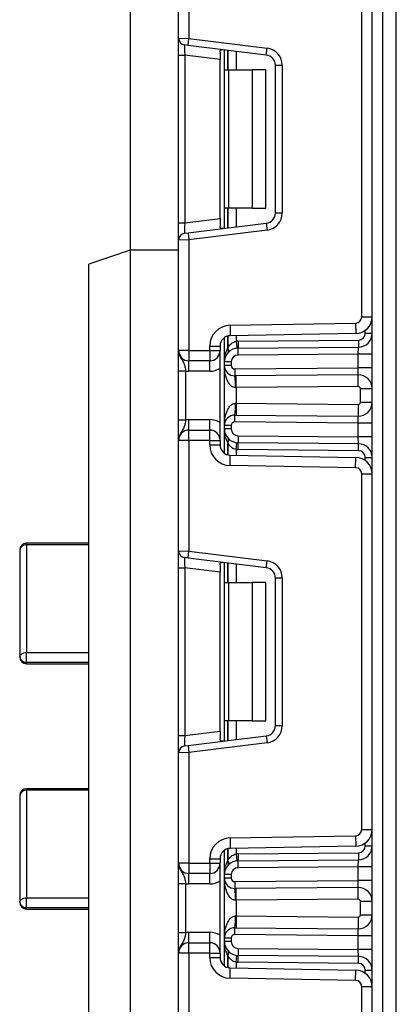
# Paper-space layout 'Высокий борт' of a CAD drawing. Units: millimetres. Extents: x -446 to 6636, y -712 to 3696.
# Drawn here: x 1600 to 1654, y 1830 to 1972 of the extents above; entities that cross this region are included whole.
import ezdxf

# ---------------------------------------------------------------- set-up
doc = ezdxf.new("R2010")
doc.units = ezdxf.units.MM

psp = doc.layouts.new('Высокий борт')

# ---------------------------------------------------------------- linework, layer by layer
at = {"color": 7, "linetype": 'Continuous', "lineweight": 25, "ltscale": 10}
for p, q in [((1615.93835, 2462.91233), (1615.93835, 1938.91233)), ((1650.93835, 1319.91233), (1650.93835, 2183.91233)), ((1652.43835, 2158.55981), (1652.43835, 1319.91233)), ((1654.43835, 1319.91233), (1654.43835, 2145.27621)), ((1622.93835, 1969.5827), (1622.93835, 1985.54566)), ((1624.43835, 1985.54566), (1624.43835, 1969.52131)), ((1649.43835, 1929.2708), (1649.43835, 1980.68719)), ((1622.93835, 1969.5827), (1624.43835, 1969.52131)), ((1622.93835, 1967.10134), (1622.93835, 1969.5827)), ((1624.31648, 1968.52877), (1624.43835, 1969.52131)), ((1624.43835, 1969.52131), (1635.74302, 1968.13327)), ((1624.31648, 1968.52877), (1623.81648, 1968.59016)), ((1635.62115, 1967.14073), (1624.31648, 1968.52877)), ((1629.55835, 1964.979), (1629.55835, 1967.88515)), ((1635.62115, 1967.14073), (1635.74302, 1968.13327)), ((1622.93835, 1967.10134), (1623.81648, 1967.10134)), ((1622.93835, 1942.85665), (1622.93835, 1967.10134)), ((1628.93835, 1966.47245), (1623.81648, 1967.10134)), ((1623.81648, 1967.10134), (1623.81648, 1942.85665)), ((1628.93835, 1967.57201), (1628.93835, 1966.47245)), ((1628.93835, 1943.48554), (1628.93835, 1966.47245)), ((1629.55835, 1964.979), (1630.14414, 1964.979)), ((1629.55835, 1944.979), (1629.55835, 1964.979)), ((1630.14414, 1964.979), (1630.14414, 1944.979)), ((1630.14414, 1964.979), (1633.55835, 1964.979)), ((1633.55835, 1964.979), (1633.55835, 1944.979)), ((1635.55835, 1964.979), (1633.55835, 1964.979)), ((1635.55835, 1944.979), (1635.55835, 1964.979)), ((1636.93835, 1965.65191), (1637.93835, 1965.65191)), ((1636.93835, 1944.30608), (1636.93835, 1965.65191)), ((1637.93835, 1965.65191), (1637.93835, 1944.30608)), ((1630.14414, 1944.979), (1629.55835, 1944.979)), ((1629.55835, 1942.07285), (1629.55835, 1944.979)), ((1633.55835, 1944.979), (1630.14414, 1944.979)), ((1633.55835, 1944.979), (1635.55835, 1944.979)), ((1623.81648, 1942.85665), (1628.93835, 1943.48554)), ((1628.93835, 1943.48554), (1628.93835, 1942.38598)), ((1636.93835, 1944.30608), (1637.93835, 1944.30608)), ((1622.93835, 1942.85665), (1623.81648, 1942.85665)), ((1622.93835, 1940.37529), (1622.93835, 1942.85665)), ((1624.31648, 1941.42922), (1635.62115, 1942.81726)), ((1635.62115, 1942.81726), (1635.74302, 1941.82472)), ((1623.81648, 1941.36783), (1624.31648, 1941.42922)), ((1624.31648, 1941.42922), (1624.43835, 1940.43668)), ((1635.74302, 1941.82472), (1624.43835, 1940.43668)), ((1624.43835, 1940.43668), (1622.93835, 1940.37529)), ((1622.93835, 1924.41233), (1622.93835, 1940.37529)), ((1624.43835, 1940.43668), (1624.43835, 1924.41233)), ((1615.93835, 1938.91233), (1609.93835, 1936.91233)), ((1622.93835, 1938.91233), (1615.93835, 1938.91233)), ((1615.93835, 1938.91233), (1615.93835, 1620.91233)), ((1609.93835, 1622.91233), (1609.93835, 1936.91233)), ((1649.43835, 1929.2708), (1650.93835, 1929.2708)), ((1630.38599, 1928.05381), (1648.55406, 1928.37094)), ((1630.38599, 1928.05381), (1630.41217, 1926.55404)), ((1648.55406, 1928.37094), (1648.58024, 1926.87117)), ((1648.58024, 1926.87117), (1630.41217, 1926.55404)), ((1649.93835, 1926.90368), (1650.93835, 1926.90368)), ((1627.43835, 1925.05427), (1628.93835, 1925.05427)), ((1627.43835, 1924.41233), (1627.43835, 1925.05427)), ((1628.93835, 1925.05427), (1628.93835, 1924.41233)), ((1629.55835, 1922.75185), (1629.55835, 1926.26901)), ((1631.26251, 1925.73723), (1631.36113, 1924.7421)), ((1631.53217, 1925.75174), (1648.94708, 1925.90372)), ((1631.53217, 1925.75174), (1631.5409, 1924.75178)), ((1648.94708, 1925.90372), (1648.9558, 1924.90375)), ((1624.43835, 1924.41233), (1622.93835, 1924.41233)), ((1624.43835, 1924.41233), (1627.43835, 1924.41233)), ((1624.43835, 1924.41233), (1624.43835, 1922.91233)), ((1627.43835, 1924.41233), (1628.93835, 1924.41233)), ((1627.43835, 1924.41233), (1627.43835, 1922.91233)), ((1628.93835, 1911.41233), (1628.93835, 1924.41233)), ((1631.5409, 1924.75178), (1648.9558, 1924.90375)), ((1631.54962, 1923.75181), (1631.5409, 1924.75178)), ((1648.93835, 1923.90356), (1631.54962, 1923.75181)), ((1648.93835, 1923.90356), (1648.9558, 1924.90375)), ((1648.93835, 1921.90349), (1648.93835, 1923.90356)), ((1650.93835, 1923.90356), (1648.93835, 1923.90356)), ((1627.43835, 1922.91233), (1624.43835, 1922.91233)), ((1624.43835, 1921.41233), (1624.43835, 1922.91233)), ((1627.43835, 1921.41233), (1627.43835, 1922.91233)), ((1630.55835, 1922.75185), (1629.55835, 1922.75185)), ((1629.55835, 1922.24747), (1629.55835, 1922.75185)), ((1630.55835, 1922.24747), (1629.55835, 1922.24747)), ((1629.55835, 1913.57719), (1629.55835, 1922.24747)), ((1630.55835, 1922.75185), (1630.55835, 1922.24747)), ((1622.93835, 1921.45429), (1623.93835, 1921.45429)), ((1622.93835, 1914.37037), (1622.93835, 1921.45429)), ((1623.93835, 1921.45429), (1623.93835, 1914.37037)), ((1627.43835, 1921.41233), (1624.43835, 1921.41233)), ((1631.06271, 1921.74749), (1648.93835, 1921.90349)), ((1631.06271, 1921.74749), (1631.07144, 1920.74753)), ((1648.9209, 1920.9033), (1631.07144, 1920.74753)), ((1631.25835, 1919.04909), (1631.24351, 1920.74903)), ((1648.9209, 1920.9033), (1648.93835, 1921.90349)), ((1648.93573, 1919.20336), (1648.9209, 1920.9033)), ((1650.93835, 1921.90349), (1648.93835, 1921.90349)), ((1631.25835, 1919.04909), (1631.17231, 1919.04759)), ((1648.93573, 1919.20336), (1631.25835, 1919.04909)), ((1631.25835, 1919.04909), (1631.25835, 1916.77556)), ((1649.23835, 1916.92128), (1649.23835, 1918.90337)), ((1649.23835, 1918.90337), (1650.93835, 1918.90337)), ((1631.17231, 1916.77707), (1631.25835, 1916.77556)), ((1631.25835, 1916.77556), (1631.24351, 1915.07563)), ((1631.25835, 1916.77556), (1648.93573, 1916.6213)), ((1648.93573, 1916.6213), (1648.9209, 1914.92136)), ((1649.23835, 1916.92128), (1650.93835, 1916.92128)), ((1631.06271, 1914.07717), (1631.07144, 1915.07713)), ((1631.07144, 1915.07713), (1648.9209, 1914.92136)), ((1622.93835, 1914.37037), (1623.93835, 1914.37037)), ((1624.43835, 1912.91233), (1624.43835, 1914.41233)), ((1624.43835, 1914.41233), (1627.43835, 1914.41233)), ((1627.43835, 1912.91233), (1627.43835, 1914.41233)), ((1629.55835, 1913.0728), (1629.55835, 1913.57719)), ((1630.55835, 1913.57719), (1629.55835, 1913.57719)), ((1630.55835, 1913.57719), (1630.55835, 1913.0728)), ((1648.93835, 1913.92117), (1631.06271, 1914.07717)), ((1648.93835, 1913.92117), (1648.9209, 1914.92136)), ((1650.93835, 1913.92117), (1648.93835, 1913.92117)), ((1648.93835, 1911.92109), (1648.93835, 1913.92117)), ((1624.43835, 1911.41233), (1624.43835, 1912.91233)), ((1624.43835, 1912.91233), (1627.43835, 1912.91233)), ((1627.43835, 1911.41233), (1627.43835, 1912.91233)), ((1630.55835, 1913.0728), (1629.55835, 1913.0728)), ((1629.55835, 1909.55564), (1629.55835, 1913.0728)), ((1624.43835, 1911.41233), (1622.93835, 1911.41233)), ((1622.93835, 1895.44937), (1622.93835, 1911.41233)), ((1627.43835, 1911.41233), (1624.43835, 1911.41233)), ((1624.43835, 1911.41233), (1624.43835, 1895.38798)), ((1627.43835, 1910.77039), (1627.43835, 1911.41233)), ((1627.43835, 1911.41233), (1628.93835, 1911.41233)), ((1627.43835, 1910.77039), (1628.93835, 1910.77039)), ((1628.93835, 1911.41233), (1628.93835, 1910.77039)), ((1631.26251, 1910.08743), (1631.36113, 1911.08255)), ((1631.53217, 1910.07292), (1631.5409, 1911.07288)), ((1631.54962, 1912.07284), (1631.5409, 1911.07288)), ((1648.9558, 1910.9209), (1631.5409, 1911.07288)), ((1631.54962, 1912.07284), (1648.93835, 1911.92109)), ((1648.9558, 1910.9209), (1648.93835, 1911.92109)), ((1650.93835, 1911.92109), (1648.93835, 1911.92109)), ((1648.94708, 1909.92094), (1648.9558, 1910.9209)), ((1648.94708, 1909.92094), (1631.53217, 1910.07292)), ((1630.38599, 1907.77084), (1630.41217, 1909.27061)), ((1630.41217, 1909.27061), (1648.58024, 1908.95349)), ((1648.55406, 1907.45372), (1648.58024, 1908.95349)), ((1649.93835, 1908.92098), (1650.93835, 1908.92098)), ((1648.55406, 1907.45372), (1630.38599, 1907.77084)), ((1649.43835, 1855.13747), (1649.43835, 1906.55386)), ((1649.43835, 1906.55386), (1650.93835, 1906.55386)), ((1609.93835, 1896.54856), (1600.93835, 1896.54856)), ((1599.93835, 1895.54856), (1599.93835, 1880.09847)), ((1609.93835, 1896.30435), (1600.93835, 1896.30435)), ((1600.93835, 1896.30435), (1600.93835, 1880.75328)), ((1622.93835, 1895.44937), (1624.43835, 1895.38798)), ((1622.93835, 1892.96801), (1622.93835, 1895.44937)), ((1624.31648, 1894.39543), (1624.43835, 1895.38798)), ((1624.43835, 1895.38798), (1635.74302, 1893.99994)), ((1624.31648, 1894.39543), (1623.81648, 1894.45682)), ((1635.62115, 1893.00739), (1624.31648, 1894.39543)), ((1629.55835, 1890.84566), (1629.55835, 1893.75181)), ((1635.62115, 1893.00739), (1635.74302, 1893.99994)), ((1622.93835, 1892.96801), (1623.81648, 1892.96801)), ((1622.93835, 1868.72332), (1622.93835, 1892.96801)), ((1628.93835, 1892.33912), (1623.81648, 1892.96801)), ((1623.81648, 1892.96801), (1623.81648, 1868.72332)), ((1628.93835, 1893.43868), (1628.93835, 1892.33912)), ((1628.93835, 1869.3522), (1628.93835, 1892.33912)), ((1629.55835, 1890.84566), (1630.14414, 1890.84566)), ((1629.55835, 1870.84566), (1629.55835, 1890.84566)), ((1630.14414, 1890.84566), (1630.14414, 1870.84566)), ((1630.14414, 1890.84566), (1633.55835, 1890.84566)), ((1633.55835, 1890.84566), (1633.55835, 1870.84566)), ((1635.55835, 1890.84566), (1633.55835, 1890.84566)), ((1635.55835, 1870.84566), (1635.55835, 1890.84566)), ((1636.93835, 1870.17275), (1636.93835, 1891.51857)), ((1636.93835, 1891.51857), (1637.93835, 1891.51857)), ((1637.93835, 1891.51857), (1637.93835, 1870.17275)), ((1600.93835, 1879.33841), (1600.93835, 1880.75328)), ((1600.93835, 1880.75328), (1609.93835, 1880.75328)), ((1600.93835, 1879.33841), (1609.93835, 1879.33841)), ((1600.93835, 1879.09847), (1609.93835, 1879.09847)), ((1630.14414, 1870.84566), (1629.55835, 1870.84566)), ((1629.55835, 1867.93951), (1629.55835, 1870.84566)), ((1633.55835, 1870.84566), (1630.14414, 1870.84566)), ((1633.55835, 1870.84566), (1635.55835, 1870.84566)), ((1636.93835, 1870.17275), (1637.93835, 1870.17275)), ((1622.93835, 1868.72332), (1623.81648, 1868.72332)), ((1622.93835, 1866.24195), (1622.93835, 1868.72332)), ((1623.81648, 1868.72332), (1628.93835, 1869.3522)), ((1624.31648, 1867.29589), (1635.62115, 1868.68393)), ((1628.93835, 1869.3522), (1628.93835, 1868.25265)), ((1635.62115, 1868.68393), (1635.74302, 1867.69138)), ((1623.81648, 1867.2345), (1624.31648, 1867.29589)), ((1624.31648, 1867.29589), (1624.43835, 1866.30335)), ((1635.74302, 1867.69138), (1624.43835, 1866.30335)), ((1624.43835, 1866.30335), (1622.93835, 1866.24195)), ((1622.93835, 1850.279), (1622.93835, 1866.24195)), ((1624.43835, 1866.30335), (1624.43835, 1850.279)), ((1609.93835, 1861.03697), (1600.93835, 1861.03697)), ((1599.93835, 1860.03697), (1599.93835, 1844.63514)), ((1600.93835, 1860.81487), (1600.93835, 1845.26352)), ((1609.93835, 1860.81487), (1600.93835, 1860.81487)), ((1630.38599, 1853.92048), (1648.55406, 1854.23761)), ((1630.38599, 1853.92048), (1630.41217, 1852.42071)), ((1648.55406, 1854.23761), (1648.58024, 1852.73783)), ((1649.43835, 1855.13747), (1650.93835, 1855.13747)), ((1648.58024, 1852.73783), (1630.41217, 1852.42071)), ((1649.93835, 1852.77034), (1650.93835, 1852.77034)), ((1629.55835, 1848.61852), (1629.55835, 1852.13568)), ((1631.26251, 1851.6039), (1631.36113, 1850.60877)), ((1631.53217, 1851.61841), (1648.94708, 1851.77038)), ((1631.53217, 1851.61841), (1631.5409, 1850.61844)), ((1648.94708, 1851.77038), (1648.9558, 1850.77042)), ((1624.43835, 1850.279), (1622.93835, 1850.279)), ((1624.43835, 1850.279), (1627.43835, 1850.279)), ((1624.43835, 1850.279), (1624.43835, 1848.779)), ((1627.43835, 1850.279), (1627.43835, 1850.92094)), ((1627.43835, 1850.92094), (1628.93835, 1850.92094)), ((1627.43835, 1850.279), (1628.93835, 1850.279)), ((1627.43835, 1850.279), (1627.43835, 1848.779)), ((1628.93835, 1850.92094), (1628.93835, 1850.279)), ((1628.93835, 1837.279), (1628.93835, 1850.279)), ((1631.5409, 1850.61844), (1648.9558, 1850.77042)), ((1631.54962, 1849.61848), (1631.5409, 1850.61844)), ((1648.93835, 1849.77023), (1631.54962, 1849.61848)), ((1648.93835, 1849.77023), (1648.9558, 1850.77042)), ((1650.93835, 1849.77023), (1648.93835, 1849.77023)), ((1648.93835, 1847.77015), (1648.93835, 1849.77023)), ((1627.43835, 1848.779), (1624.43835, 1848.779)), ((1624.43835, 1847.279), (1624.43835, 1848.779)), ((1627.43835, 1847.279), (1627.43835, 1848.779)), ((1629.55835, 1848.11414), (1629.55835, 1848.61852)), ((1630.55835, 1848.61852), (1629.55835, 1848.61852)), ((1630.55835, 1848.11414), (1629.55835, 1848.11414)), ((1629.55835, 1839.44385), (1629.55835, 1848.11414)), ((1630.55835, 1848.61852), (1630.55835, 1848.11414)), ((1622.93835, 1847.32096), (1623.93835, 1847.32096)), ((1622.93835, 1840.23704), (1622.93835, 1847.32096)), ((1623.93835, 1847.32096), (1623.93835, 1840.23704)), ((1627.43835, 1847.279), (1624.43835, 1847.279)), ((1631.06271, 1847.61416), (1648.93835, 1847.77015)), ((1631.06271, 1847.61416), (1631.07144, 1846.61419)), ((1648.9209, 1846.76996), (1631.07144, 1846.61419)), ((1648.9209, 1846.76996), (1648.93835, 1847.77015)), ((1648.93573, 1845.07003), (1648.9209, 1846.76996)), ((1650.93835, 1847.77015), (1648.93835, 1847.77015)), ((1600.93835, 1843.85117), (1600.93835, 1845.26352)), ((1600.93835, 1845.26352), (1609.93835, 1845.26352)), ((1631.25835, 1844.91576), (1631.24351, 1846.6157)), ((1600.93835, 1843.85117), (1609.93835, 1843.85117)), ((1631.25835, 1844.91576), (1631.17231, 1844.91426)), ((1648.93573, 1845.07003), (1631.25835, 1844.91576)), ((1631.25835, 1844.91576), (1631.25835, 1842.64223)), ((1649.23835, 1842.78795), (1649.23835, 1844.77004)), ((1649.23835, 1844.77004), (1650.93835, 1844.77004)), ((1600.93835, 1843.63514), (1609.93835, 1843.63514)), ((1631.17231, 1842.64373), (1631.25835, 1842.64223)), ((1631.25835, 1842.64223), (1631.24351, 1840.94229)), ((1631.25835, 1842.64223), (1648.93573, 1842.48796)), ((1648.93573, 1842.48796), (1648.9209, 1840.78803)), ((1649.23835, 1842.78795), (1650.93835, 1842.78795)), ((1622.93835, 1840.23704), (1623.93835, 1840.23704)), ((1624.43835, 1838.779), (1624.43835, 1840.279)), ((1624.43835, 1840.279), (1627.43835, 1840.279)), ((1627.43835, 1838.779), (1627.43835, 1840.279)), ((1631.06271, 1839.94383), (1631.07144, 1840.9438)), ((1648.93835, 1839.78784), (1631.06271, 1839.94383)), ((1631.07144, 1840.9438), (1648.9209, 1840.78803)), ((1648.93835, 1839.78784), (1648.9209, 1840.78803)), ((1650.93835, 1839.78784), (1648.93835, 1839.78784)), ((1648.93835, 1837.78776), (1648.93835, 1839.78784)), ((1624.43835, 1837.279), (1624.43835, 1838.779)), ((1624.43835, 1838.779), (1627.43835, 1838.779)), ((1627.43835, 1837.279), (1627.43835, 1838.779)), ((1630.55835, 1839.44385), (1629.55835, 1839.44385)), ((1629.55835, 1838.93947), (1629.55835, 1839.44385)), ((1630.55835, 1838.93947), (1629.55835, 1838.93947)), ((1629.55835, 1835.42231), (1629.55835, 1838.93947)), ((1630.55835, 1839.44385), (1630.55835, 1838.93947)), ((1624.43835, 1837.279), (1622.93835, 1837.279)), ((1622.93835, 1821.31604), (1622.93835, 1837.279)), ((1627.43835, 1837.279), (1624.43835, 1837.279)), ((1624.43835, 1837.279), (1624.43835, 1821.25465)), ((1627.43835, 1837.279), (1628.93835, 1837.279)), ((1627.43835, 1836.63705), (1627.43835, 1837.279)), ((1628.93835, 1837.279), (1628.93835, 1836.63705)), ((1631.26251, 1835.95409), (1631.36113, 1836.94922)), ((1631.53217, 1835.93959), (1631.5409, 1836.93955)), ((1631.54962, 1837.93951), (1631.5409, 1836.93955)), ((1648.9558, 1836.78757), (1631.5409, 1836.93955)), ((1631.54962, 1837.93951), (1648.93835, 1837.78776)), ((1648.9558, 1836.78757), (1648.93835, 1837.78776)), ((1650.93835, 1837.78776), (1648.93835, 1837.78776)), ((1648.94708, 1835.78761), (1648.9558, 1836.78757)), ((1627.43835, 1836.63705), (1628.93835, 1836.63705)), ((1648.94708, 1835.78761), (1631.53217, 1835.93959)), ((1630.38599, 1833.63751), (1630.41217, 1835.13728)), ((1630.41217, 1835.13728), (1648.58024, 1834.82016)), ((1648.55406, 1833.32038), (1648.58024, 1834.82016)), ((1649.93835, 1834.78765), (1650.93835, 1834.78765)), ((1648.55406, 1833.32038), (1630.38599, 1833.63751)), ((1649.43835, 1781.00414), (1649.43835, 1832.42052)), ((1649.43835, 1832.42052), (1650.93835, 1832.42052))]:
    psp.add_line(p, q, dxfattribs=at)
at = {"color": 8, "linetype": 'Continuous', "lineweight": 25, "ltscale": 10}
for p, q in [((1630.05627, 1967.82401), (1630.05627, 1964.979)), ((1630.06043, 1964.979), (1630.06043, 1967.8235)), ((1631.26251, 1967.6759), (1631.26251, 1964.979)), ((1630.05627, 1944.979), (1630.05627, 1942.13398)), ((1630.06043, 1942.13449), (1630.06043, 1944.979)), ((1631.26251, 1944.979), (1631.26251, 1942.28209)), ((1630.05627, 1926.50479), (1630.05627, 1924.7815)), ((1630.06043, 1924.78603), (1630.06043, 1926.50588)), ((1631.26251, 1926.56889), (1631.26251, 1925.73723)), ((1649.93835, 1926.90368), (1649.93835, 1927.32144)), ((1630.05627, 1911.04315), (1630.05627, 1909.31986)), ((1630.06043, 1909.31877), (1630.06043, 1911.03863)), ((1631.26251, 1910.08743), (1631.26251, 1909.25577)), ((1649.93835, 1908.50321), (1649.93835, 1908.92098)), ((1600.93835, 1896.30435), (1600.93835, 1896.54856)), ((1630.05627, 1893.69068), (1630.05627, 1890.84566)), ((1630.06043, 1890.84566), (1630.06043, 1893.69016)), ((1631.26251, 1893.54257), (1631.26251, 1890.84566)), ((1600.93835, 1879.09847), (1600.93835, 1879.33841)), ((1630.05627, 1870.84566), (1630.05627, 1868.00065)), ((1630.06043, 1868.00116), (1630.06043, 1870.84566)), ((1631.26251, 1870.84566), (1631.26251, 1868.14876)), ((1600.93835, 1860.81487), (1600.93835, 1861.03697)), ((1630.05627, 1852.37146), (1630.05627, 1850.64817)), ((1630.06043, 1850.65269), (1630.06043, 1852.37255)), ((1631.26251, 1852.43555), (1631.26251, 1851.6039)), ((1649.93835, 1852.77034), (1649.93835, 1853.18811)), ((1600.93835, 1843.63514), (1600.93835, 1843.85117)), ((1630.05627, 1836.90982), (1630.05627, 1835.18653)), ((1630.06043, 1835.18544), (1630.06043, 1836.9053)), ((1631.26251, 1835.95409), (1631.26251, 1835.12244)), ((1649.93835, 1834.36988), (1649.93835, 1834.78765))]:
    psp.add_line(p, q, dxfattribs=at)
at = {"color": 7, "linetype": 'Continuous', "lineweight": 25, "ltscale": 10, "flags": 128}
for points in [[(1599.93835, 1880.09847), (1599.95756, 1880.22621), (1600.01447, 1880.34905), (1600.10688, 1880.46226), (1600.23124, 1880.56149), (1600.38278, 1880.64292), (1600.55567, 1880.70343), (1600.74326, 1880.7407), (1600.93835, 1880.75328)], [(1599.93835, 1844.63514), (1599.95756, 1844.75773), (1600.01447, 1844.87561), (1600.10688, 1844.98425), (1600.23124, 1845.07947), (1600.38278, 1845.15762), (1600.55567, 1845.21569), (1600.74326, 1845.25144), (1600.93835, 1845.26352)]]:
    psp.add_lwpolyline(points, dxfattribs=at)
at = {"color": 7, "linetype": 'Continuous', "lineweight": 25, "ltscale": 100}
for centre, radius, start, end in [((1623.93835, 1969.5827), 1, 180, 263), ((1635.43835, 1965.65191), 2.5, 0, 83), ((1635.43835, 1965.65191), 1.5, 0, 83), ((1635.43835, 1944.30608), 1.5, 277, 0), ((1635.43835, 1944.30608), 2.5, 277, 0), ((1623.93835, 1940.37529), 1, 97, 180), ((1648.53835, 1929.2708), 0.9, 271, 0), ((1648.53835, 1929.2708), 2.4, 271, 0), ((1630.43835, 1925.05427), 3, 91, 180), ((1630.43835, 1925.05427), 1.5, 91, 180), ((1648.93835, 1926.90368), 1, 270.5, 0), ((1648.93835, 1926.90368), 2, 270.5, 0), ((1631.55835, 1922.75185), 3, 90.5, 95.659267), ((1624.43835, 1924.41233), 1.5, 180, 270), ((1627.43835, 1924.41233), 1.5, 270, 0), ((1631.55835, 1922.75185), 2, 90.5, 180), ((1632.26546, 1922.75185), 3, 137.3079274, 137.425317), ((1629.57991, 1924.42197), 0.59681, 327.9140047, 37.0438127), ((1629.58253, 1924.42676), 0.59788, 327.777987, 36.934721), ((1631.55835, 1922.75185), 1, 90.5, 180), ((1631.05835, 1922.24747), 1.5, 180, 270.5), ((1631.05835, 1922.24747), 0.5, 180, 270.5), ((1624.43835, 1924.41233), 3, 260.4059318, 270), ((1627.43835, 1924.41233), 3, 270, 300), ((1622.70162, 1919.39791), 8.47793, 357.6318007, 9.1599968), ((1648.93835, 1918.90337), 2, 0, 90.5), ((1648.93835, 1918.90337), 0.3, 0, 90.5), ((1622.70162, 1916.42675), 8.47793, 350.8400032, 2.3681993), ((1648.93835, 1916.92128), 2, 269.5, 0), ((1648.93835, 1916.92128), 0.3, 269.5, 0), ((1631.05835, 1913.57719), 1.5, 89.5, 180), ((1624.43835, 1911.41233), 3, 90, 99.5940682), ((1627.43835, 1911.41233), 3, 60, 90), ((1631.05835, 1913.57719), 0.5, 89.5, 180), ((1624.43835, 1911.41233), 1.5, 90, 180), ((1627.43835, 1911.41233), 1.5, 0, 90), ((1631.55835, 1913.0728), 2, 180, 269.5), ((1631.55835, 1913.0728), 1, 180, 269.5), ((1630.43835, 1910.77039), 3, 180, 269), ((1630.43835, 1910.77039), 1.5, 180, 269), ((1629.57991, 1911.40268), 0.59681, 322.9561873, 32.0859953), ((1632.26546, 1913.0728), 3, 222.574683, 222.6920726), ((1629.58253, 1911.3979), 0.59788, 323.065279, 32.222013), ((1648.93835, 1908.92098), 2, 0, 89.5), ((1631.55835, 1913.0728), 3, 264.340733, 269.5), ((1648.93835, 1908.92098), 1, 0, 89.5), ((1648.53835, 1906.55386), 2.4, 0, 89), ((1648.53835, 1906.55386), 0.9, 0, 89), ((1600.93835, 1895.54856), 1, 90, 180), ((1600.83116, 1895.40673), 0.904, 83.1899667, 170.9734516), ((1623.93835, 1895.44937), 1, 180, 263), ((1635.43835, 1891.51857), 2.5, 0, 83), ((1635.43835, 1891.51857), 1.5, 0, 83), ((1600.93835, 1880.09847), 1, 180, 270), ((1600.83277, 1880.23738), 0.90514, 188.8278613, 276.6984018), ((1635.43835, 1870.17275), 1.5, 277, 0), ((1635.43835, 1870.17275), 2.5, 277, 0), ((1623.93835, 1866.24195), 1, 97, 180), ((1600.93835, 1860.03697), 1, 90, 180), ((1600.83964, 1859.91007), 0.91018, 83.7736556, 171.9856873), ((1630.43835, 1850.92094), 3, 91, 180), ((1648.53835, 1855.13747), 0.9, 271, 0), ((1648.53835, 1855.13747), 2.4, 271, 0), ((1630.43835, 1850.92094), 1.5, 91, 180), ((1648.93835, 1852.77034), 1, 270.5, 0), ((1648.93835, 1852.77034), 2, 270.5, 0), ((1631.55835, 1848.61852), 3, 90.5, 95.659267), ((1624.43835, 1850.279), 1.5, 180, 270), ((1627.43835, 1850.279), 1.5, 270, 0), ((1631.55835, 1848.61852), 2, 90.5, 180), ((1632.26546, 1848.61852), 3, 137.3079274, 137.425317), ((1629.57991, 1850.28864), 0.59681, 327.9140047, 37.0438127), ((1629.58253, 1850.29343), 0.59788, 327.777987, 36.934721), ((1631.55835, 1848.61852), 1, 90.5, 180), ((1631.05835, 1848.11414), 1.5, 180, 270.5), ((1631.05835, 1848.11414), 0.5, 180, 270.5), ((1624.43835, 1850.279), 3, 260.4059318, 270), ((1627.43835, 1850.279), 3, 270, 300), ((1648.93835, 1844.77004), 2, 0, 90.5), ((1622.70162, 1845.26458), 8.47793, 357.6318007, 9.1599968), ((1600.93835, 1844.63514), 1, 180, 270), ((1600.842, 1844.75804), 0.91197, 187.7446041, 276.0644071), ((1648.93835, 1844.77004), 0.3, 0, 90.5), ((1622.70162, 1842.29341), 8.47793, 350.8400032, 2.3681993), ((1648.93835, 1842.78795), 2, 269.5, 0), ((1648.93835, 1842.78795), 0.3, 269.5, 0), ((1624.43835, 1837.279), 3, 90, 99.5940682), ((1627.43835, 1837.279), 3, 60, 90), ((1631.05835, 1839.44385), 1.5, 89.5, 180), ((1631.05835, 1839.44385), 0.5, 89.5, 180), ((1624.43835, 1837.279), 1.5, 90, 180), ((1627.43835, 1837.279), 1.5, 0, 90), ((1631.55835, 1838.93947), 2, 180, 269.5), ((1631.55835, 1838.93947), 1, 180, 269.5), ((1629.57991, 1837.26935), 0.59681, 322.9561873, 32.0859953), ((1632.26546, 1838.93947), 3, 222.574683, 222.6920726), ((1629.58253, 1837.26457), 0.59788, 323.065279, 32.222013), ((1648.93835, 1834.78765), 2, 0, 89.5), ((1630.43835, 1836.63705), 3, 180, 269), ((1630.43835, 1836.63705), 1.5, 180, 269), ((1631.55835, 1838.93947), 3, 264.340733, 269.5), ((1648.93835, 1834.78765), 1, 0, 89.5), ((1648.53835, 1832.42052), 2.4, 0, 89), ((1648.53835, 1832.42052), 0.9, 0, 89)]:
    psp.add_arc(centre, radius, start, end, dxfattribs=at)
for centre, major_axis, start_param, end_param in [((1623.93835, 1967.06393), (-0.12377, 1.52627), 6.267250376, 7.82319402), ((1623.93835, 1942.89406), (0.12377, 1.52627), 1.601583941, 3.157527585), ((1623.93835, 1892.9306), (-0.12377, 1.52627), 6.267250376, 7.82319402), ((1623.93835, 1868.76073), (0.12377, 1.52627), 1.601583941, 3.157527585)]:
    psp.add_ellipse(centre, major_axis=major_axis, ratio=0.077388312, start_param=start_param, end_param=end_param, dxfattribs=at)
at = {"color": 7, "linetype": 'Continuous', "lineweight": 25, "ltscale": 10}
for points, knots in [([(1628.93835, 1967.57201), (1628.94301, 1967.6472), (1628.95236, 1967.7978), (1629.06085, 1967.90402), (1629.21586, 1967.924), (1629.33607, 1967.91162), (1629.37749, 1967.90735)], [0, 0, 0, 0, 0.2889587848, 0.5787964844, 0.8548675438, 1, 1, 1, 1]), ([(1629.37749, 1942.05064), (1629.29291, 1942.04379), (1629.1233, 1942.03006), (1628.98279, 1942.11153), (1628.9412, 1942.25245), (1628.93895, 1942.35797), (1628.93835, 1942.38598)], [0, 0, 0, 0, 0.306769517, 0.615119103, 0.897857367, 1, 1, 1, 1]), ([(1630.06043, 1924.78603), (1630.19011, 1924.97895), (1630.41193, 1925.30897), (1630.85697, 1925.63562), (1631.14876, 1925.70873), (1631.26251, 1925.73723)], [0, 0, 0, 0, 0.461961107, 0.79024146, 1, 1, 1, 1]), ([(1622.93835, 1924.41233), (1622.93836, 1924.40876), (1622.93845, 1924.35992), (1622.95118, 1924.05222), (1623.11089, 1923.52564), (1623.47994, 1922.97011), (1623.74498, 1922.47958), (1623.87649, 1921.95839), (1623.91912, 1921.61097), (1623.93835, 1921.45429)], [0, 0, 0, 0, 0.003325661, 0.045524166, 0.286849856, 0.504143322, 0.703113632, 0.86611071, 1, 1, 1, 1]), ([(1622.93835, 1921.45429), (1622.93835, 1921.70782), (1622.93835, 1922.25367), (1622.93835, 1923.02992), (1622.93835, 1923.64969), (1622.93835, 1924.06757), (1622.93835, 1924.2701), (1622.93835, 1924.37743), (1622.93835, 1924.3941), (1622.93835, 1924.4104), (1622.93835, 1924.41233)], [0, 0, 0, 0, 0.183987951, 0.396134741, 0.618944923, 0.805852047, 0.970289049, 0.970919424, 0.996567948, 1, 1, 1, 1]), ([(1629.55835, 1922.75185), (1629.55835, 1922.75631), (1629.55875, 1923.132), (1629.62316, 1923.83478), (1629.91943, 1924.4824), (1630.05627, 1924.7815)], [0, 0, 0, 0, 0.006421589, 0.541108618, 1, 1, 1, 1]), ([(1631.17231, 1919.04759), (1631.08097, 1919.0552), (1630.92853, 1919.0679), (1630.63952, 1919.19958), (1630.26859, 1919.5272), (1629.86516, 1920.24438), (1629.61473, 1921.19227), (1629.5586, 1921.91241), (1629.55835, 1922.24267), (1629.55835, 1922.24747)], [0, 0, 0, 0, 0.064285327, 0.107290151, 0.228230963, 0.428901125, 0.737882983, 0.996192434, 1, 1, 1, 1]), ([(1629.55835, 1913.57719), (1629.55835, 1913.58198), (1629.5586, 1913.91225), (1629.61473, 1914.63238), (1629.86516, 1915.58028), (1630.26859, 1916.29746), (1630.63952, 1916.62508), (1630.92853, 1916.75676), (1631.08097, 1916.76946), (1631.17231, 1916.77707)], [0, 0, 0, 0, 0.003807566, 0.262117017, 0.571098875, 0.771769037, 0.892709849, 0.935714673, 1, 1, 1, 1]), ([(1623.93835, 1914.37037), (1623.91912, 1914.21369), (1623.87649, 1913.86626), (1623.74498, 1913.34508), (1623.47994, 1912.85455), (1623.11089, 1912.29902), (1622.95118, 1911.77243), (1622.93845, 1911.46474), (1622.93836, 1911.4159), (1622.93835, 1911.41233)], [0, 0, 0, 0, 0.13388929, 0.296886368, 0.495856678, 0.713150144, 0.954475834, 0.996674339, 1, 1, 1, 1]), ([(1622.93835, 1911.41233), (1622.93835, 1911.41425), (1622.93835, 1911.43056), (1622.93835, 1911.44723), (1622.93835, 1911.55456), (1622.93835, 1911.75709), (1622.93835, 1912.17497), (1622.93835, 1912.79474), (1622.93835, 1913.57099), (1622.93835, 1914.11684), (1622.93835, 1914.37037)], [0, 0, 0, 0, 0.003432052, 0.029080576, 0.029710951, 0.194147953, 0.381055077, 0.603865259, 0.816012049, 1, 1, 1, 1]), ([(1630.05627, 1911.04315), (1629.91943, 1911.34226), (1629.62316, 1911.98988), (1629.55875, 1912.69265), (1629.55835, 1913.06835), (1629.55835, 1913.0728)], [0, 0, 0, 0, 0.458891382, 0.993578411, 1, 1, 1, 1]), ([(1631.26251, 1910.08743), (1631.13132, 1910.12058), (1630.96615, 1910.16231), (1630.66629, 1910.32848), (1630.35271, 1910.58933), (1630.16168, 1910.88299), (1630.06043, 1911.03863)], [0, 0, 0, 0, 0.240945149, 0.303333815, 0.630748047, 1, 1, 1, 1]), ([(1628.93835, 1893.43868), (1628.94301, 1893.51386), (1628.95236, 1893.66447), (1629.06085, 1893.77069), (1629.21586, 1893.79066), (1629.33607, 1893.77828), (1629.37749, 1893.77402)], [0, 0, 0, 0, 0.288958785, 0.578796484, 0.854867544, 1, 1, 1, 1]), ([(1629.37749, 1867.91731), (1629.29291, 1867.91046), (1629.1233, 1867.89672), (1628.98279, 1867.97819), (1628.9412, 1868.11912), (1628.93895, 1868.22464), (1628.93835, 1868.25265)], [0, 0, 0, 0, 0.306769517, 0.615119103, 0.897857367, 1, 1, 1, 1]), ([(1630.06043, 1850.65269), (1630.19011, 1850.84562), (1630.41193, 1851.17563), (1630.85697, 1851.50229), (1631.14876, 1851.5754), (1631.26251, 1851.6039)], [0, 0, 0, 0, 0.4619611066, 0.7902414597, 1, 1, 1, 1]), ([(1622.93835, 1850.279), (1622.93836, 1850.27543), (1622.93845, 1850.22658), (1622.95118, 1849.91889), (1623.11089, 1849.3923), (1623.47994, 1848.83677), (1623.74498, 1848.34625), (1623.87649, 1847.82506), (1623.91912, 1847.47764), (1623.93835, 1847.32096)], [0, 0, 0, 0, 0.003325661, 0.045524166, 0.286849856, 0.504143322, 0.703113632, 0.86611071, 1, 1, 1, 1]), ([(1622.93835, 1847.32096), (1622.93835, 1847.57448), (1622.93835, 1848.12034), (1622.93835, 1848.89659), (1622.93835, 1849.51635), (1622.93835, 1849.93423), (1622.93835, 1850.13676), (1622.93835, 1850.2441), (1622.93835, 1850.26076), (1622.93835, 1850.27707), (1622.93835, 1850.279)], [0, 0, 0, 0, 0.183987951, 0.396134741, 0.618944923, 0.805852047, 0.970289049, 0.970919424, 0.996567948, 1, 1, 1, 1]), ([(1629.55835, 1848.61852), (1629.55835, 1848.62298), (1629.55875, 1848.99867), (1629.62316, 1849.70144), (1629.91943, 1850.34906), (1630.05627, 1850.64817)], [0, 0, 0, 0, 0.006421589, 0.541108618, 1, 1, 1, 1]), ([(1631.17231, 1844.91426), (1631.08097, 1844.92187), (1630.92853, 1844.93457), (1630.63952, 1845.06624), (1630.26859, 1845.39387), (1629.86516, 1846.11104), (1629.61473, 1847.05894), (1629.5586, 1847.77908), (1629.55835, 1848.10934), (1629.55835, 1848.11414)], [0, 0, 0, 0, 0.064285327, 0.107290151, 0.228230963, 0.428901125, 0.737882983, 0.996192434, 1, 1, 1, 1]), ([(1629.55835, 1839.44385), (1629.55835, 1839.44865), (1629.5586, 1839.77891), (1629.61473, 1840.49905), (1629.86516, 1841.44695), (1630.26859, 1842.16412), (1630.63952, 1842.49175), (1630.92853, 1842.62342), (1631.08097, 1842.63612), (1631.17231, 1842.64373)], [0, 0, 0, 0, 0.003807566, 0.262117017, 0.571098875, 0.771769037, 0.892709849, 0.935714673, 1, 1, 1, 1]), ([(1623.93835, 1840.23704), (1623.91912, 1840.08035), (1623.87649, 1839.73293), (1623.74498, 1839.21174), (1623.47994, 1838.72122), (1623.11089, 1838.16569), (1622.95118, 1837.6391), (1622.93845, 1837.33141), (1622.93836, 1837.28256), (1622.93835, 1837.279)], [0, 0, 0, 0, 0.13388929, 0.296886368, 0.495856678, 0.713150144, 0.954475834, 0.996674339, 1, 1, 1, 1]), ([(1622.93835, 1837.279), (1622.93835, 1837.28092), (1622.93835, 1837.29723), (1622.93835, 1837.31389), (1622.93835, 1837.42123), (1622.93835, 1837.62376), (1622.93835, 1838.04164), (1622.93835, 1838.66141), (1622.93835, 1839.43765), (1622.93835, 1839.98351), (1622.93835, 1840.23704)], [0, 0, 0, 0, 0.003432052, 0.029080576, 0.029710951, 0.194147953, 0.381055077, 0.603865259, 0.816012049, 1, 1, 1, 1]), ([(1630.05627, 1836.90982), (1629.91943, 1837.20893), (1629.62316, 1837.85655), (1629.55875, 1838.55932), (1629.55835, 1838.93501), (1629.55835, 1838.93947)], [0, 0, 0, 0, 0.458891382, 0.993578411, 1, 1, 1, 1]), ([(1631.26251, 1835.95409), (1631.13132, 1835.98724), (1630.96615, 1836.02898), (1630.66629, 1836.19514), (1630.35271, 1836.456), (1630.16168, 1836.74965), (1630.06043, 1836.9053)], [0, 0, 0, 0, 0.240945149, 0.303333815, 0.630748047, 1, 1, 1, 1])]:
    psp.add_open_spline(points, degree=3, knots=knots, dxfattribs=at)

doc.saveas('drawing.dxf')
